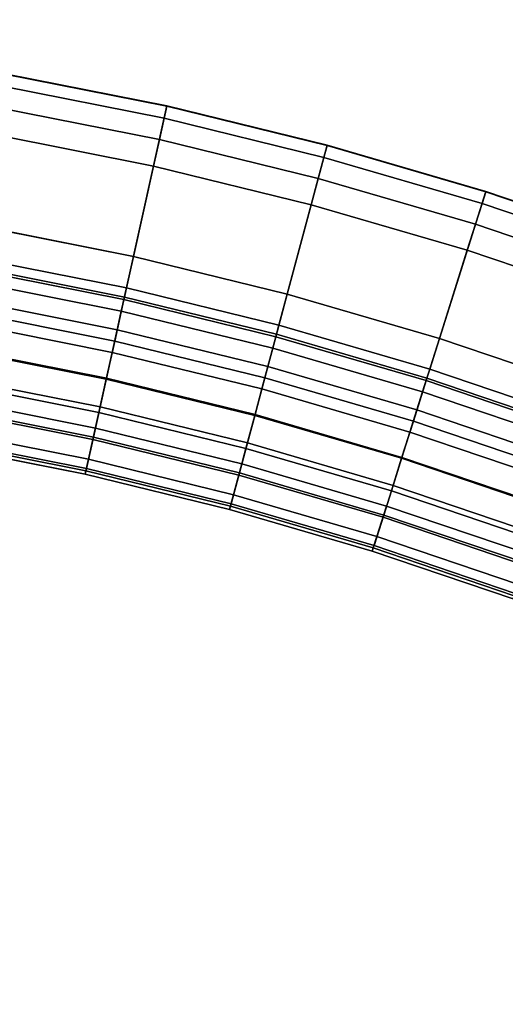
# Model space of a CAD drawing. Units: inches. Extents: x -2 to 259, y -4 to 142.
# Drawn here: x 5 to 9, y 15 to 23 of the extents above; entities that cross this region are included whole.
import ezdxf

# ---------------------------------------------------------------- set-up
doc = ezdxf.new("R2010")
doc.units = ezdxf.units.IN
doc.header["$LTSCALE"] = 8
doc.header["$MEASUREMENT"] = 0
for name, color, linetype in [('Knoll Studio Chair Base', 5, 'Continuous'), ('Knoll Studio Chair Cushion', 1, 'Continuous'), ('Knoll Studio Chair Cushion Back', 32, 'Continuous')]:
    doc.layers.add(name, color=color, linetype=linetype)

# ---------------------------------------------------------------- blocks, each defined once
blk = doc.blocks.new('Knoll_Activity_Spaces_k_Lounge_Bench_with_Back_Curved_60_Degree_Outside_KL8_3D')
at = {"layer": 'Knoll Studio Chair Base'}
for points, invisible_edges in [([(6.3004, -0.788, 1.5), (3.5747, -21.4922, 1.5), (2.3869, -21.3621, 1.5), (4.207, -0.5587, 1.5)], 5), ([(8.3819, -1.1083, 1.5), (4.7556, -21.674, 1.5), (3.5747, -21.4922, 1.5), (6.3004, -0.788, 1.5)], 5), ([(10.4475, -1.5192, 1.5), (5.9276, -21.9071, 1.5), (4.7556, -21.674, 1.5), (8.3819, -1.1083, 1.5)], 5), ([(12.4931, -2.0197, 1.5), (7.0882, -22.1911, 1.5), (5.9276, -21.9071, 1.5), (10.4475, -1.5192, 1.5)], 5), ([(14.515, -2.6091, 1.5), (8.2353, -22.5255, 1.5), (7.0882, -22.1911, 1.5), (12.4931, -2.0197, 1.5)], 5), ([(16.5092, -3.286, 1.5), (9.3668, -22.9095, 1.5), (8.2353, -22.5255, 1.5), (14.515, -2.6091, 1.5)], 5), ([(4.7556, -21.674, 1.5), (5.9276, -21.9071, 1.5), (4.538, -28.1749, 1.5), (3.6408, -27.9965, 1.5)], 10), ([(5.9276, -21.9071, 1.5), (7.0882, -22.1911, 1.5), (5.4266, -28.3923, 1.5), (4.538, -28.1749, 1.5)], 10), ([(7.0882, -22.1911, 1.5), (8.2353, -22.5255, 1.5), (6.3048, -28.6483, 1.5), (5.4266, -28.3923, 1.5)], 10), ([(8.2353, -22.5255, 1.5), (9.3668, -22.9095, 1.5), (7.171, -28.9424, 1.5), (6.3048, -28.6483, 1.5)], 10), ([(9.3668, -22.9095, 1.5), (10.4804, -23.3426, 1.5), (8.0236, -29.2739, 1.5), (7.171, -28.9424, 1.5)], 10), ([(10.4804, -23.3426, 1.5), (11.5741, -23.8238, 1.5), (8.8609, -29.6423, 1.5), (8.0236, -29.2739, 1.5)], 10), ([(11.5741, -23.8238, 1.5), (12.6458, -24.3523, 1.5), (9.6813, -30.0469, 1.5), (8.8609, -29.6423, 1.5)], 10)]:
    blk.add_3dface(points, dxfattribs=dict(at, invisible_edges=invisible_edges))
at = {"layer": 'Knoll Studio Chair Cushion'}
for points, invisible_edges in [([(3.7567, -20.1097, 17.25), (6.1184, -2.1705, 17.25), (4.0854, -1.9478, 17.25), (2.5084, -19.973, 17.25)], 5), ([(4.9978, -20.3007, 17.25), (8.1398, -2.4816, 17.25), (6.1184, -2.1705, 17.25), (3.7567, -20.1097, 17.25)], 5), ([(6.2294, -20.5457, 17.25), (10.1456, -2.8806, 17.25), (8.1398, -2.4816, 17.25), (4.9978, -20.3007, 17.25)], 5), ([(7.4491, -20.8441, 17.25), (12.1322, -3.3667, 17.25), (10.1456, -2.8806, 17.25), (6.2294, -20.5457, 17.25)], 5), ([(8.6547, -21.1955, 17.25), (14.0956, -3.939, 17.25), (12.1322, -3.3667, 17.25), (7.4491, -20.8441, 17.25)], 5), ([(9.8437, -21.5992, 17.25), (16.0322, -4.5964, 17.25), (14.0956, -3.939, 17.25), (8.6547, -21.1955, 17.25)], 5), ([(5.9276, -21.9071, 1.5), (5.8464, -22.2732, 15.4368), (4.6905, -22.0433, 15.4368), (4.7556, -21.674, 1.5)], 8), ([(7.0882, -22.1911, 1.5), (6.9911, -22.5533, 15.4368), (5.8464, -22.2732, 15.4368), (5.9276, -21.9071, 1.5)], 8), ([(8.2353, -22.5255, 1.5), (8.1226, -22.8831, 15.4368), (6.9911, -22.5533, 15.4368), (7.0882, -22.1911, 1.5)], 8), ([(9.3668, -22.9095, 1.5), (9.2385, -23.2619, 15.4368), (8.1226, -22.8831, 15.4368), (8.2353, -22.5255, 1.5)], 8)]:
    blk.add_3dface(points, dxfattribs=dict(at, invisible_edges=invisible_edges))
for points in [[(6.1535, -20.888, 17.2149), (6.2294, -20.5457, 17.25), (4.9978, -20.3007, 17.25), (4.9369, -20.646, 17.2149)], [(7.3584, -21.1828, 17.2149), (7.4491, -20.8441, 17.25), (6.2294, -20.5457, 17.25), (6.1535, -20.888, 17.2149)], [(6.0806, -21.2167, 17.1111), (6.1535, -20.888, 17.2149), (4.9369, -20.646, 17.2149), (4.8784, -20.9776, 17.1111)], [(8.5492, -21.5299, 17.2149), (8.6547, -21.1955, 17.25), (7.4491, -20.8441, 17.25), (7.3584, -21.1828, 17.2149)], [(7.2712, -21.5081, 17.1111), (7.3584, -21.1828, 17.2149), (6.1535, -20.888, 17.2149), (6.0806, -21.2167, 17.1111)], [(6.0136, -21.5189, 16.9426), (6.0806, -21.2167, 17.1111), (4.8784, -20.9776, 17.1111), (4.8247, -21.2824, 16.9426)], [(7.1911, -21.807, 16.9426), (7.2712, -21.5081, 17.1111), (6.0806, -21.2167, 17.1111), (6.0136, -21.5189, 16.9426)], [(8.448, -21.8511, 17.1111), (8.5492, -21.5299, 17.2149), (7.3584, -21.1828, 17.2149), (7.2712, -21.5081, 17.1111)], [(9.7238, -21.9286, 17.2149), (9.8437, -21.5992, 17.25), (8.6547, -21.1955, 17.25), (8.5492, -21.5299, 17.2149)], [(5.9552, -21.7824, 16.7162), (6.0136, -21.5189, 16.9426), (4.8247, -21.2824, 16.9426), (4.7778, -21.5482, 16.7162)], [(5.9076, -21.997, 16.4408), (5.9552, -21.7824, 16.7162), (4.7778, -21.5482, 16.7162), (4.7397, -21.7647, 16.4408)], [(7.1212, -22.0678, 16.7162), (7.1911, -21.807, 16.9426), (6.0136, -21.5189, 16.9426), (5.9552, -21.7824, 16.7162)], [(8.3549, -22.1462, 16.9426), (8.448, -21.8511, 17.1111), (7.2712, -21.5081, 17.1111), (7.1911, -21.807, 16.9426)], [(9.6087, -22.245, 17.1111), (9.7238, -21.9286, 17.2149), (8.5492, -21.5299, 17.2149), (8.448, -21.8511, 17.1111)], [(5.8728, -22.154, 16.1273), (5.9076, -21.997, 16.4408), (4.7397, -21.7647, 16.4408), (4.7117, -21.9231, 16.1273)], [(7.0644, -22.28, 16.4408), (7.1212, -22.0678, 16.7162), (5.9552, -21.7824, 16.7162), (5.9076, -21.997, 16.4408)], [(8.2737, -22.4037, 16.7162), (8.3549, -22.1462, 16.9426), (7.1911, -21.807, 16.9426), (7.1212, -22.0678, 16.7162)], [(9.5028, -22.5359, 16.9426), (9.6087, -22.245, 17.1111), (8.448, -21.8511, 17.1111), (8.3549, -22.1462, 16.9426)], [(5.8521, -22.2473, 15.7881), (5.8728, -22.154, 16.1273), (4.7117, -21.9231, 16.1273), (4.6951, -22.0172, 15.7881)], [(5.8464, -22.2732, 15.4368), (5.8521, -22.2473, 15.7881), (4.6951, -22.0172, 15.7881), (4.6905, -22.0433, 15.4368)], [(7.0227, -22.4354, 16.1273), (7.0644, -22.28, 16.4408), (5.9076, -21.997, 16.4408), (5.8728, -22.154, 16.1273)], [(8.2077, -22.6133, 16.4408), (8.2737, -22.4037, 16.7162), (7.1212, -22.0678, 16.7162), (7.0644, -22.28, 16.4408)], [(6.998, -22.5277, 15.7881), (7.0227, -22.4354, 16.1273), (5.8728, -22.154, 16.1273), (5.8521, -22.2473, 15.7881)], [(9.4105, -22.7896, 16.7162), (9.5028, -22.5359, 16.9426), (8.3549, -22.1462, 16.9426), (8.2737, -22.4037, 16.7162)], [(6.9911, -22.5533, 15.4368), (6.998, -22.5277, 15.7881), (5.8521, -22.2473, 15.7881), (5.8464, -22.2732, 15.4368)], [(8.1593, -22.7667, 16.1273), (8.2077, -22.6133, 16.4408), (7.0644, -22.28, 16.4408), (7.0227, -22.4354, 16.1273)], [(9.3353, -22.9961, 16.4408), (9.4105, -22.7896, 16.7162), (8.2737, -22.4037, 16.7162), (8.2077, -22.6133, 16.4408)], [(8.1305, -22.8578, 15.7881), (8.1593, -22.7667, 16.1273), (7.0227, -22.4354, 16.1273), (6.998, -22.5277, 15.7881)], [(8.1226, -22.8831, 15.4368), (8.1305, -22.8578, 15.7881), (6.998, -22.5277, 15.7881), (6.9911, -22.5533, 15.4368)], [(9.2803, -23.1472, 16.1273), (9.3353, -22.9961, 16.4408), (8.2077, -22.6133, 16.4408), (8.1593, -22.7667, 16.1273)], [(9.2476, -23.237, 15.7881), (9.2803, -23.1472, 16.1273), (8.1593, -22.7667, 16.1273), (8.1305, -22.8578, 15.7881)], [(9.2385, -23.2619, 15.4368), (9.2476, -23.237, 15.7881), (8.1305, -22.8578, 15.7881), (8.1226, -22.8831, 15.4368)]]:
    blk.add_3dface(points, dxfattribs=at)
at = {"layer": 'Knoll Studio Chair Cushion Back'}
for points in [[(4.9534, -20.5526, 24.8119), (6.174, -20.7954, 24.8119), (6.4941, -19.3515, 17.854), (5.2102, -19.0962, 17.854)], [(5.2097, -19.099, 17.6333), (6.4935, -19.3544, 17.6333), (6.4724, -19.4497, 17.4353), (5.1927, -19.1951, 17.4353)], [(5.2102, -19.0962, 17.854), (6.4941, -19.3515, 17.854), (6.4935, -19.3544, 17.6333), (5.2097, -19.099, 17.6333)], [(5.1927, -19.1951, 17.4353), (6.4724, -19.4497, 17.4353), (6.4349, -19.6189, 17.2987), (5.1626, -19.3658, 17.2987)], [(5.1626, -19.3658, 17.2987), (6.4349, -19.6189, 17.2987), (6.3883, -19.829, 17.25), (5.1253, -19.5778, 17.25)], [(6.174, -20.7954, 24.8119), (7.3829, -21.0912, 24.8119), (7.7657, -19.6627, 17.854), (6.4941, -19.3515, 17.854)], [(6.4935, -19.3544, 17.6333), (7.7649, -19.6655, 17.6333), (7.7397, -19.7598, 17.4353), (6.4724, -19.4497, 17.4353)], [(6.4941, -19.3515, 17.854), (7.7657, -19.6627, 17.854), (7.7649, -19.6655, 17.6333), (6.4935, -19.3544, 17.6333)], [(6.4724, -19.4497, 17.4353), (7.7397, -19.7598, 17.4353), (7.6948, -19.9272, 17.2987), (6.4349, -19.6189, 17.2987)], [(5.1253, -19.5778, 17.25), (6.3883, -19.829, 17.25), (6.2294, -20.5457, 17.25), (4.9978, -20.3007, 17.25)], [(6.4349, -19.6189, 17.2987), (7.6948, -19.9272, 17.2987), (7.6391, -20.1351, 17.25), (6.3883, -19.829, 17.25)], [(7.3829, -21.0912, 24.8119), (8.5777, -21.4395, 24.8119), (9.0225, -20.029, 17.854), (7.7657, -19.6627, 17.854)], [(7.7649, -19.6655, 17.6333), (9.0216, -20.0318, 17.6333), (8.9922, -20.1249, 17.4353), (7.7397, -19.7598, 17.4353)], [(7.7657, -19.6627, 17.854), (9.0225, -20.029, 17.854), (9.0216, -20.0318, 17.6333), (7.7649, -19.6655, 17.6333)], [(7.7397, -19.7598, 17.4353), (8.9922, -20.1249, 17.4353), (8.9401, -20.2902, 17.2987), (7.6948, -19.9272, 17.2987)], [(6.3883, -19.829, 17.25), (7.6391, -20.1351, 17.25), (7.4491, -20.8441, 17.25), (6.2294, -20.5457, 17.25)], [(7.6948, -19.9272, 17.2987), (8.9401, -20.2902, 17.2987), (8.8754, -20.4954, 17.25), (7.6391, -20.1351, 17.25)], [(8.5777, -21.4395, 24.8119), (9.7562, -21.8396, 24.8119), (10.2621, -20.4498, 17.854), (9.0225, -20.029, 17.854)], [(9.0216, -20.0318, 17.6333), (10.2611, -20.4525, 17.6333), (10.2277, -20.5442, 17.4353), (8.9922, -20.1249, 17.4353)], [(9.0225, -20.029, 17.854), (10.2621, -20.4498, 17.854), (10.2611, -20.4525, 17.6333), (9.0216, -20.0318, 17.6333)], [(7.6391, -20.1351, 17.25), (8.8754, -20.4954, 17.25), (8.6547, -21.1955, 17.25), (7.4491, -20.8441, 17.25)], [(8.9922, -20.1249, 17.4353), (10.2277, -20.5442, 17.4353), (10.1684, -20.7071, 17.2987), (8.9401, -20.2902, 17.2987)], [(4.9978, -20.3007, 17.25), (6.2294, -20.5457, 17.25), (6.1535, -20.888, 17.2149), (4.9369, -20.646, 17.2149)], [(8.9401, -20.2902, 17.2987), (10.1684, -20.7071, 17.2987), (10.0948, -20.9094, 17.25), (8.8754, -20.4954, 17.25)], [(8.8754, -20.4954, 17.25), (10.0948, -20.9094, 17.25), (9.8437, -21.5992, 17.25), (8.6547, -21.1955, 17.25)], [(4.9405, -20.6255, 25.0558), (6.158, -20.8677, 25.0558), (6.174, -20.7954, 24.8119), (4.9534, -20.5526, 24.8119)], [(6.2294, -20.5457, 17.25), (7.4491, -20.8441, 17.25), (7.3584, -21.1828, 17.2149), (6.1535, -20.888, 17.2149)], [(4.9369, -20.646, 17.2149), (6.1535, -20.888, 17.2149), (6.0806, -21.2167, 17.1111), (4.8784, -20.9776, 17.1111)], [(4.9207, -20.738, 25.2837), (6.1333, -20.9792, 25.2837), (6.158, -20.8677, 25.0558), (4.9405, -20.6255, 25.0558)], [(4.8944, -20.8869, 25.489), (6.1005, -21.1268, 25.489), (6.1333, -20.9792, 25.2837), (4.9207, -20.738, 25.2837)], [(6.158, -20.8677, 25.0558), (7.3638, -21.1627, 25.0558), (7.3829, -21.0912, 24.8119), (6.174, -20.7954, 24.8119)], [(7.4491, -20.8441, 17.25), (8.6547, -21.1955, 17.25), (8.5492, -21.5299, 17.2149), (7.3584, -21.1828, 17.2149)], [(4.8625, -21.0679, 25.6657), (6.0608, -21.3063, 25.6657), (6.1005, -21.1268, 25.489), (4.8944, -20.8869, 25.489)], [(6.1535, -20.888, 17.2149), (7.3584, -21.1828, 17.2149), (7.2712, -21.5081, 17.1111), (6.0806, -21.2167, 17.1111)], [(6.1333, -20.9792, 25.2837), (7.3342, -21.2731, 25.2837), (7.3638, -21.1627, 25.0558), (6.158, -20.8677, 25.0558)], [(4.8784, -20.9776, 17.1111), (6.0806, -21.2167, 17.1111), (6.0136, -21.5189, 16.9426), (4.8247, -21.2824, 16.9426)], [(6.1005, -21.1268, 25.489), (7.295, -21.4191, 25.489), (7.3342, -21.2731, 25.2837), (6.1333, -20.9792, 25.2837)], [(4.8259, -21.2758, 25.8087), (6.0151, -21.5123, 25.8087), (6.0608, -21.3063, 25.6657), (4.8625, -21.0679, 25.6657)], [(6.0608, -21.3063, 25.6657), (7.2475, -21.5967, 25.6657), (7.295, -21.4191, 25.489), (6.1005, -21.1268, 25.489)], [(7.3342, -21.2731, 25.2837), (8.5211, -21.6191, 25.2837), (8.5555, -21.5101, 25.0558), (7.3638, -21.1627, 25.0558)], [(7.3638, -21.1627, 25.0558), (8.5555, -21.5101, 25.0558), (8.5777, -21.4395, 24.8119), (7.3829, -21.0912, 24.8119)], [(6.0806, -21.2167, 17.1111), (7.2712, -21.5081, 17.1111), (7.1911, -21.807, 16.9426), (6.0136, -21.5189, 16.9426)], [(7.3584, -21.1828, 17.2149), (8.5492, -21.5299, 17.2149), (8.448, -21.8511, 17.1111), (7.2712, -21.5081, 17.1111)], [(8.6547, -21.1955, 17.25), (9.8437, -21.5992, 17.25), (9.7238, -21.9286, 17.2149), (8.5492, -21.5299, 17.2149)], [(4.8247, -21.2824, 16.9426), (6.0136, -21.5189, 16.9426), (5.9552, -21.7824, 16.7162), (4.7778, -21.5482, 16.7162)], [(4.7855, -21.5045, 25.914), (5.9648, -21.739, 25.914), (6.0151, -21.5123, 25.8087), (4.8259, -21.2758, 25.8087)], [(6.0151, -21.5123, 25.8087), (7.1929, -21.8005, 25.8087), (7.2475, -21.5967, 25.6657), (6.0608, -21.3063, 25.6657)], [(7.295, -21.4191, 25.489), (8.4757, -21.7633, 25.489), (8.5211, -21.6191, 25.2837), (7.3342, -21.2731, 25.2837)], [(7.2475, -21.5967, 25.6657), (8.4204, -21.9385, 25.6657), (8.4757, -21.7633, 25.489), (7.295, -21.4191, 25.489)], [(8.5555, -21.5101, 25.0558), (9.7309, -21.9091, 25.0558), (9.7562, -21.8396, 24.8119), (8.5777, -21.4395, 24.8119)], [(4.7778, -21.5482, 16.7162), (5.9552, -21.7824, 16.7162), (5.9076, -21.997, 16.4408), (4.7397, -21.7647, 16.4408)], [(4.7427, -21.7474, 25.9783), (5.9114, -21.9799, 25.9783), (5.9648, -21.739, 25.914), (4.7855, -21.5045, 25.914)], [(6.0136, -21.5189, 16.9426), (7.1911, -21.807, 16.9426), (7.1212, -22.0678, 16.7162), (5.9552, -21.7824, 16.7162)], [(5.9648, -21.739, 25.914), (7.1328, -22.0248, 25.914), (7.1929, -21.8005, 25.8087), (6.0151, -21.5123, 25.8087)], [(7.2712, -21.5081, 17.1111), (8.448, -21.8511, 17.1111), (8.3549, -22.1462, 16.9426), (7.1911, -21.807, 16.9426)], [(8.5492, -21.5299, 17.2149), (9.7238, -21.9286, 17.2149), (9.6087, -22.245, 17.1111), (8.448, -21.8511, 17.1111)], [(8.5211, -21.6191, 25.2837), (9.6919, -22.0165, 25.2837), (9.7309, -21.9091, 25.0558), (8.5555, -21.5101, 25.0558)], [(7.1929, -21.8005, 25.8087), (8.3569, -22.1398, 25.8087), (8.4204, -21.9385, 25.6657), (7.2475, -21.5967, 25.6657)], [(8.4757, -21.7633, 25.489), (9.6401, -22.1585, 25.489), (9.6919, -22.0165, 25.2837), (8.5211, -21.6191, 25.2837)], [(4.6986, -21.9976, 26), (5.8565, -22.2279, 26), (5.9114, -21.9799, 25.9783), (4.7427, -21.7474, 25.9783)], [(4.7397, -21.7647, 16.4408), (5.9076, -21.997, 16.4408), (5.8728, -22.154, 16.1273), (4.7117, -21.9231, 16.1273)], [(5.9552, -21.7824, 16.7162), (7.1212, -22.0678, 16.7162), (7.0644, -22.28, 16.4408), (5.9076, -21.997, 16.4408)], [(5.9114, -21.9799, 25.9783), (7.0689, -22.2631, 25.9783), (7.1328, -22.0248, 25.914), (5.9648, -21.739, 25.914)], [(8.4204, -21.9385, 25.6657), (9.5773, -22.3312, 25.6657), (9.6401, -22.1585, 25.489), (8.4757, -21.7633, 25.489)], [(7.1911, -21.807, 16.9426), (8.3549, -22.1462, 16.9426), (8.2737, -22.4037, 16.7162), (7.1212, -22.0678, 16.7162)], [(7.1328, -22.0248, 25.914), (8.2871, -22.3613, 25.914), (8.3569, -22.1398, 25.8087), (7.1929, -21.8005, 25.8087)], [(8.448, -21.8511, 17.1111), (9.6087, -22.245, 17.1111), (9.5028, -22.5359, 16.9426), (8.3549, -22.1462, 16.9426)], [(4.7117, -21.9231, 16.1273), (5.8728, -22.154, 16.1273), (5.8521, -22.2473, 15.7881), (4.6951, -22.0172, 15.7881)], [(8.3569, -22.1398, 25.8087), (9.5051, -22.5296, 25.8087), (9.5773, -22.3312, 25.6657), (8.4204, -21.9385, 25.6657)], [(4.6951, -22.0172, 15.7881), (5.8521, -22.2473, 15.7881), (5.8464, -22.2732, 15.4368), (4.6905, -22.0433, 15.4368)], [(5.8565, -22.2279, 26), (7.0032, -22.5085, 26), (7.0689, -22.2631, 25.9783), (5.9114, -21.9799, 25.9783)], [(5.9076, -21.997, 16.4408), (7.0644, -22.28, 16.4408), (7.0227, -22.4354, 16.1273), (5.8728, -22.154, 16.1273)], [(7.0689, -22.2631, 25.9783), (8.2129, -22.5966, 25.9783), (8.2871, -22.3613, 25.914), (7.1328, -22.0248, 25.914)], [(7.1212, -22.0678, 16.7162), (8.2737, -22.4037, 16.7162), (8.2077, -22.6133, 16.4408), (7.0644, -22.28, 16.4408)], [(5.8728, -22.154, 16.1273), (7.0227, -22.4354, 16.1273), (6.998, -22.5277, 15.7881), (5.8521, -22.2473, 15.7881)], [(8.3549, -22.1462, 16.9426), (9.5028, -22.5359, 16.9426), (9.4105, -22.7896, 16.7162), (8.2737, -22.4037, 16.7162)], [(8.2871, -22.3613, 25.914), (9.4257, -22.7478, 25.914), (9.5051, -22.5296, 25.8087), (8.3569, -22.1398, 25.8087)], [(5.8521, -22.2473, 15.7881), (6.998, -22.5277, 15.7881), (6.9911, -22.5533, 15.4368), (5.8464, -22.2732, 15.4368)], [(7.0032, -22.5085, 26), (8.1365, -22.8388, 26), (8.2129, -22.5966, 25.9783), (7.0689, -22.2631, 25.9783)], [(7.0644, -22.28, 16.4408), (8.2077, -22.6133, 16.4408), (8.1593, -22.7667, 16.1273), (7.0227, -22.4354, 16.1273)], [(8.2737, -22.4037, 16.7162), (9.4105, -22.7896, 16.7162), (9.3353, -22.9961, 16.4408), (8.2077, -22.6133, 16.4408)], [(8.2129, -22.5966, 25.9783), (9.3413, -22.9796, 25.9783), (9.4257, -22.7478, 25.914), (8.2871, -22.3613, 25.914)], [(7.0227, -22.4354, 16.1273), (8.1593, -22.7667, 16.1273), (8.1305, -22.8578, 15.7881), (6.998, -22.5277, 15.7881)], [(6.998, -22.5277, 15.7881), (8.1305, -22.8578, 15.7881), (8.1226, -22.8831, 15.4368), (6.9911, -22.5533, 15.4368)], [(8.1365, -22.8388, 26), (9.2544, -23.2183, 26), (9.3413, -22.9796, 25.9783), (8.2129, -22.5966, 25.9783)], [(8.2077, -22.6133, 16.4408), (9.3353, -22.9961, 16.4408), (9.2803, -23.1472, 16.1273), (8.1593, -22.7667, 16.1273)], [(8.1593, -22.7667, 16.1273), (9.2803, -23.1472, 16.1273), (9.2476, -23.237, 15.7881), (8.1305, -22.8578, 15.7881)], [(8.1305, -22.8578, 15.7881), (9.2476, -23.237, 15.7881), (9.2385, -23.2619, 15.4368), (8.1226, -22.8831, 15.4368)]]:
    blk.add_3dface(points, dxfattribs=at)
for points, invisible_edges in [([(4.6905, -22.0433, 15.4368), (5.8464, -22.2732, 15.4368), (5.9276, -21.9071, 1.5), (4.7556, -21.674, 1.5)], 4), ([(5.8464, -22.2732, 15.4368), (6.9911, -22.5533, 15.4368), (7.0882, -22.1911, 1.5), (5.9276, -21.9071, 1.5)], 4), ([(3.6267, -28.0765, 26), (4.5204, -28.2542, 26), (5.8565, -22.2279, 26), (4.6986, -21.9976, 26)], 10), ([(4.5204, -28.2542, 26), (5.4056, -28.4708, 26), (7.0032, -22.5085, 26), (5.8565, -22.2279, 26)], 10), ([(6.9911, -22.5533, 15.4368), (8.1226, -22.8831, 15.4368), (8.2353, -22.5255, 1.5), (7.0882, -22.1911, 1.5)], 4), ([(5.4056, -28.4708, 26), (6.2804, -28.7258, 26), (8.1365, -22.8388, 26), (7.0032, -22.5085, 26)], 10), ([(8.1226, -22.8831, 15.4368), (9.2385, -23.2619, 15.4368), (9.3668, -22.9095, 1.5), (8.2353, -22.5255, 1.5)], 4), ([(6.2804, -28.7258, 26), (7.1432, -29.0187, 26), (9.2544, -23.2183, 26), (8.1365, -22.8388, 26)], 10), ([(7.1432, -29.0187, 26), (7.9925, -29.349, 26), (10.3547, -23.6462, 26), (9.2544, -23.2183, 26)], 10), ([(7.9925, -29.349, 26), (8.8266, -29.716, 26), (11.4353, -24.1216, 26), (10.3547, -23.6462, 26)], 10), ([(8.8266, -29.716, 26), (9.6438, -30.119, 26), (12.4941, -24.6438, 26), (11.4353, -24.1216, 26)], 10)]:
    blk.add_3dface(points, dxfattribs=dict(at, invisible_edges=invisible_edges))

msp = doc.modelspace()

# ---------------------------------------------------------------- block references
msp.add_blockref('Knoll_Activity_Spaces_k_Lounge_Bench_with_Back_Curved_60_Degree_Outside_KL8_3D', (-0.5857, 41.7692))

doc.saveas('drawing.dxf')
